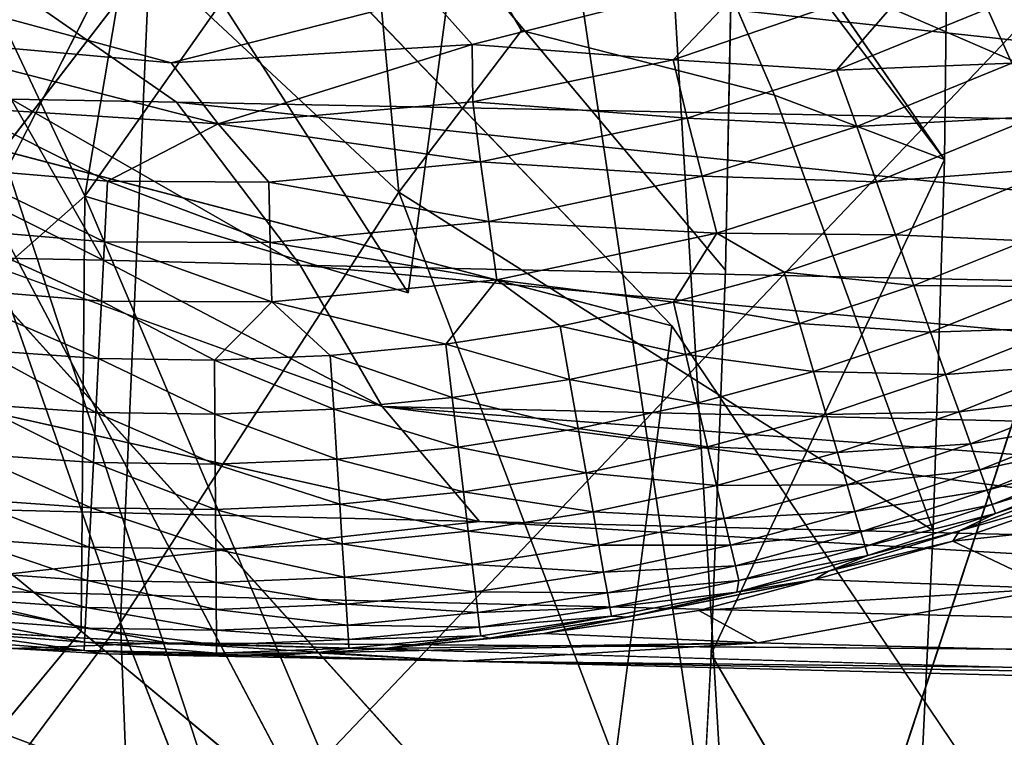
# Model space of a CAD drawing. Units: inches. Extents: x -12.3 to 14.7, y -15.2 to 15.2.
# Drawn here: x -10.8 to -10.3, y -13.6 to -13.3 of the extents above; entities that cross this region are included whole.
import ezdxf

# ---------------------------------------------------------------- set-up
doc = ezdxf.new("R2010")
doc.units = ezdxf.units.IN
doc.header["$MEASUREMENT"] = 0
for name, color, linetype in [('SEAT-ARM', 5, 'Continuous'), ('SEAT-LEG', 5, 'Continuous'), ('SEAT-SEAT', 5, 'Continuous')]:
    doc.layers.add(name, color=color, linetype=linetype)

msp = doc.modelspace()

# ---------------------------------------------------------------- linework, layer by layer
at = {"layer": 'SEAT-ARM'}
for points in [[(-10.58141, -12.89309, 25.62464), (-11.13411, -13.97618, 27.11361), (-10.25774, -15.05937, 24.90212)], [(-10.78234, -14.54756, 24.72089), (-10.95114, -14.54756, 25.08737), (-10.94992, -12.89309, 25.08461)], [(-10.406, -14.54756, 24.00443), (-10.78234, -14.54756, 24.72089), (-10.94992, -12.89309, 25.08461)], [(-10.50437, -12.89309, 24.17937), (-10.406, -14.54756, 24.00443), (-10.94992, -12.89309, 25.08461)], [(-10.25774, -12.89309, 24.90212), (-10.58141, -12.89309, 25.62464), (-10.25774, -15.05937, 24.90212)], [(-10.406, -14.54756, 24.00443), (-10.50437, -12.89309, 24.17937), (-9.97284, -13.72033, 23.3226)], [(-10.50437, -12.89309, 24.17937), (-9.97284, -12.89309, 23.32259), (-9.97284, -13.72033, 23.3226)]]:
    msp.add_3dface(points, dxfattribs=at)
at = {"layer": 'SEAT-ARM', "invisible_edges": 12}
msp.add_3dface([(-11.13411, -13.97618, 27.11361), (-10.58141, -12.89309, 25.62464), (-10.8679, -12.89309, 26.36372)], dxfattribs=at)
at = {"layer": 'SEAT-LEG'}
for points in [[(-10.84961, -13.21286, 10.54127), (-10.72374, -13.30028, 11.07512), (-9.88986, -13.31682, 23.20662)], [(-9.97285, -13.22856, 23.3226), (-10.84961, -13.21286, 10.54127), (-9.88986, -13.31682, 23.20662)], [(-10.84961, -13.21286, 10.54127), (-10.80354, -13.29892, 9.91349), (-10.72374, -13.30028, 11.07512)], [(-10.32017, -13.28149, 0.02142), (-10.33184, -13.2552, 0.01183), (-10.22736, -13.232, 0.02125)], [(-10.60137, -13.24938, 0.00012), (-10.7263, -13.28135, 0.00139), (-10.88261, -13.23896, 0.00012)], [(-10.88261, -13.23896, 0.00012), (-10.7263, -13.28135, 0.00139), (-10.86759, -13.26857, 0.0014)], [(-10.60137, -13.24938, 0.00012), (-10.4438, -13.23784, 0.00136), (-10.58092, -13.27251, 0.00138)], [(-10.58092, -13.27251, 0.00138), (-10.4438, -13.23784, 0.00136), (-10.48377, -13.2798, 0.00525)], [(-10.48377, -13.2798, 0.00525), (-10.4438, -13.23784, 0.00136), (-10.36517, -13.23907, 0.00519)], [(-10.48377, -13.2798, 0.00525), (-10.36517, -13.23907, 0.00519), (-10.40478, -13.28493, 0.01193)], [(-10.40478, -13.28493, 0.01193), (-10.36517, -13.23907, 0.00519), (-10.33184, -13.2552, 0.01183)], [(-10.60137, -13.24938, 0.00012), (-10.58092, -13.27251, 0.00138), (-10.7263, -13.28135, 0.00139)], [(-10.40478, -13.28493, 0.01193), (-10.33184, -13.2552, 0.01183), (-10.32017, -13.28149, 0.02142)], [(-10.86759, -13.26857, 0.0014), (-10.7263, -13.28135, 0.00139), (-10.70358, -13.31086, 0.00534)], [(-10.8282, -13.30297, 0.00541), (-10.86759, -13.26857, 0.0014), (-10.70358, -13.31086, 0.00534)], [(-10.7263, -13.28135, 0.00139), (-10.58092, -13.27251, 0.00138), (-10.70358, -13.31086, 0.00534)], [(-10.70358, -13.31086, 0.00534), (-10.58092, -13.27251, 0.00138), (-10.58056, -13.30019, 0.00529)], [(-10.58056, -13.30019, 0.00529), (-10.58092, -13.27251, 0.00138), (-10.48377, -13.2798, 0.00525)], [(-10.58056, -13.30019, 0.00529), (-10.48377, -13.2798, 0.00525), (-10.47695, -13.30802, 0.01198)], [(-10.47695, -13.30802, 0.01198), (-10.48377, -13.2798, 0.00525), (-10.40478, -13.28493, 0.01193)], [(-10.39505, -13.31208, 0.02159), (-10.40478, -13.28493, 0.01193), (-10.32017, -13.28149, 0.02142)], [(-10.39505, -13.31208, 0.02159), (-10.32017, -13.28149, 0.02142), (-10.30862, -13.30726, 0.03399)], [(-10.47695, -13.30802, 0.01198), (-10.40478, -13.28493, 0.01193), (-10.39505, -13.31208, 0.02159)], [(-10.80354, -13.29892, 9.91349), (-10.91953, -13.29614, 8.2372), (-10.75923, -13.3767, 9.07824)], [(-10.91953, -13.29614, 8.2372), (-10.82357, -13.37535, 8.1374), (-10.75923, -13.3767, 9.07824)], [(-10.80354, -13.29892, 9.91349), (-10.75923, -13.3767, 9.07824), (-10.66403, -13.37905, 10.45607)], [(-10.72374, -13.30028, 11.07512), (-10.80354, -13.29892, 9.91349), (-10.66403, -13.37905, 10.45607)], [(-10.72374, -13.30028, 11.07512), (-10.66403, -13.37905, 10.45607), (-9.79439, -13.39782, 23.07843)], [(-9.88986, -13.31682, 23.20662), (-10.72374, -13.30028, 11.07512), (-9.79439, -13.39782, 23.07843)], [(-10.70358, -13.31086, 0.00534), (-10.58056, -13.30019, 0.00529), (-10.57684, -13.32911, 0.01209)], [(-10.57684, -13.32911, 0.01209), (-10.58056, -13.30019, 0.00529), (-10.47695, -13.30802, 0.01198)], [(-10.8327, -13.33211, 0.01236), (-10.8282, -13.30297, 0.00541), (-10.75711, -13.33848, 0.0123)], [(-10.8282, -13.30297, 0.00541), (-10.70358, -13.31086, 0.00534), (-10.75711, -13.33848, 0.0123)], [(-10.75711, -13.33848, 0.0123), (-10.70358, -13.31086, 0.00534), (-10.67913, -13.33899, 0.01219)], [(-10.67913, -13.33899, 0.01219), (-10.70358, -13.31086, 0.00534), (-10.57684, -13.32911, 0.01209)], [(-10.57684, -13.32911, 0.01209), (-10.47695, -13.30802, 0.01198), (-10.46981, -13.33607, 0.0217)], [(-10.46981, -13.33607, 0.0217), (-10.47695, -13.30802, 0.01198), (-10.39505, -13.31208, 0.02159)], [(-10.3855, -13.33875, 0.03427), (-10.39505, -13.31208, 0.02159), (-10.30862, -13.30726, 0.03399)], [(-10.3855, -13.33875, 0.03427), (-10.30862, -13.30726, 0.03399), (-10.29743, -13.33212, 0.04953)], [(-10.46981, -13.33607, 0.0217), (-10.39505, -13.31208, 0.02159), (-10.3855, -13.33875, 0.03427)], [(-10.67913, -13.33899, 0.01219), (-10.57684, -13.32911, 0.01209), (-10.57288, -13.35791, 0.02189)], [(-10.57288, -13.35791, 0.02189), (-10.57684, -13.32911, 0.01209), (-10.46981, -13.33607, 0.0217)], [(-10.83693, -13.36121, 0.02239), (-10.8327, -13.33211, 0.01236), (-10.75858, -13.36774, 0.02228)], [(-10.8327, -13.33211, 0.01236), (-10.75711, -13.33848, 0.0123), (-10.75858, -13.36774, 0.02228)], [(-10.37627, -13.36448, 0.04994), (-10.3855, -13.33875, 0.03427), (-10.29743, -13.33212, 0.04953)], [(-10.37627, -13.36448, 0.04994), (-10.29743, -13.33212, 0.04953), (-10.31344, -13.36731, 0.06815)], [(-10.75858, -13.36774, 0.02228), (-10.75711, -13.33848, 0.0123), (-10.67843, -13.36819, 0.02209)], [(-10.75711, -13.33848, 0.0123), (-10.67913, -13.33899, 0.01219), (-10.67843, -13.36819, 0.02209)], [(-10.67843, -13.36819, 0.02209), (-10.67913, -13.33899, 0.01219), (-10.57288, -13.35791, 0.02189)], [(-10.57288, -13.35791, 0.02189), (-10.46981, -13.33607, 0.0217), (-10.46269, -13.36358, 0.03444)], [(-10.46269, -13.36358, 0.03444), (-10.46981, -13.33607, 0.0217), (-10.3855, -13.33875, 0.03427)], [(-10.46269, -13.36358, 0.03444), (-10.3855, -13.33875, 0.03427), (-10.37627, -13.36448, 0.04994)], [(-10.67843, -13.36819, 0.02209), (-10.57288, -13.35791, 0.02189), (-10.5689, -13.38617, 0.03476)], [(-10.5689, -13.38617, 0.03476), (-10.57288, -13.35791, 0.02189), (-10.46269, -13.36358, 0.03444)], [(-10.84097, -13.38977, 0.03557), (-10.83693, -13.36121, 0.02239), (-10.76001, -13.39646, 0.03538)], [(-10.83693, -13.36121, 0.02239), (-10.75858, -13.36774, 0.02228), (-10.76001, -13.39646, 0.03538)], [(-10.76001, -13.39646, 0.03538), (-10.75858, -13.36774, 0.02228), (-10.67759, -13.39683, 0.03508)], [(-10.75858, -13.36774, 0.02228), (-10.67843, -13.36819, 0.02209), (-10.67759, -13.39683, 0.03508)], [(-10.67759, -13.39683, 0.03508), (-10.67843, -13.36819, 0.02209), (-10.5689, -13.38617, 0.03476)], [(-10.5689, -13.38617, 0.03476), (-10.46269, -13.36358, 0.03444), (-10.48363, -13.397, 0.05039)], [(-10.48363, -13.397, 0.05039), (-10.46269, -13.36358, 0.03444), (-10.43011, -13.38245, 0.05016)], [(-10.43011, -13.38245, 0.05016), (-10.46269, -13.36358, 0.03444), (-10.37627, -13.36448, 0.04994)], [(-10.43011, -13.38245, 0.05016), (-10.37627, -13.36448, 0.04994), (-10.36754, -13.38886, 0.06846)], [(-10.36754, -13.38886, 0.06846), (-10.37627, -13.36448, 0.04994), (-10.31344, -13.36731, 0.06815)], [(-10.36754, -13.38886, 0.06846), (-10.31344, -13.36731, 0.06815), (-10.30409, -13.3894, 0.08922)], [(-10.75923, -13.3767, 9.07824), (-10.82357, -13.37535, 8.1374), (-10.62439, -13.44728, 9.37575)], [(-10.66403, -13.37905, 10.45607), (-10.75923, -13.3767, 9.07824), (-10.62439, -13.44728, 9.37575)], [(-9.79439, -13.39782, 23.07843), (-10.66403, -13.37905, 10.45607), (-9.68707, -13.46891, 22.94067)], [(-10.66403, -13.37905, 10.45607), (-10.62439, -13.44728, 9.37575), (-9.68707, -13.46891, 22.94067)], [(-10.48363, -13.397, 0.05039), (-10.43011, -13.38245, 0.05016), (-10.42276, -13.40732, 0.06878)], [(-10.42276, -13.40732, 0.06878), (-10.43011, -13.38245, 0.05016), (-10.36754, -13.38886, 0.06846)], [(-10.67759, -13.39683, 0.03508), (-10.5689, -13.38617, 0.03476), (-10.59365, -13.41718, 0.05086)], [(-10.59365, -13.41718, 0.05086), (-10.5689, -13.38617, 0.03476), (-10.53831, -13.40862, 0.05063)], [(-10.53831, -13.40862, 0.05063), (-10.5689, -13.38617, 0.03476), (-10.48363, -13.397, 0.05039)], [(-10.84097, -13.38977, 0.03557), (-10.76001, -13.39646, 0.03538), (-10.76139, -13.42414, 0.05158)], [(-10.81793, -13.42007, 0.05183), (-10.84097, -13.38977, 0.03557), (-10.76139, -13.42414, 0.05158)], [(-10.42276, -13.40732, 0.06878), (-10.36754, -13.38886, 0.06846), (-10.35943, -13.41146, 0.08963)], [(-10.35943, -13.41146, 0.08963), (-10.36754, -13.38886, 0.06846), (-10.30409, -13.3894, 0.08922)], [(-10.35943, -13.41146, 0.08963), (-10.30409, -13.3894, 0.08922), (-10.29561, -13.40941, 0.11263)], [(-10.76139, -13.42414, 0.05158), (-10.76001, -13.39646, 0.03538), (-10.70533, -13.42497, 0.05134)], [(-10.76001, -13.39646, 0.03538), (-10.67759, -13.39683, 0.03508), (-10.70533, -13.42497, 0.05134)], [(-10.70533, -13.42497, 0.05134), (-10.67759, -13.39683, 0.03508), (-10.64941, -13.42264, 0.0511)], [(-10.64941, -13.42264, 0.0511), (-10.67759, -13.39683, 0.03508), (-10.59365, -13.41718, 0.05086)], [(-10.53831, -13.40862, 0.05063), (-10.48363, -13.397, 0.05039), (-10.47768, -13.42229, 0.0691)], [(-10.47768, -13.42229, 0.0691), (-10.48363, -13.397, 0.05039), (-10.42276, -13.40732, 0.06878)], [(-10.59365, -13.41718, 0.05086), (-10.53831, -13.40862, 0.05063), (-10.53378, -13.43425, 0.06942)], [(-10.53378, -13.43425, 0.06942), (-10.53831, -13.40862, 0.05063), (-10.47768, -13.42229, 0.0691)], [(-10.47768, -13.42229, 0.0691), (-10.42276, -13.40732, 0.06878), (-10.41595, -13.43037, 0.09005)], [(-10.41595, -13.43037, 0.09005), (-10.42276, -13.40732, 0.06878), (-10.35943, -13.41146, 0.08963)], [(-10.3521, -13.43193, 0.11314), (-10.35943, -13.41146, 0.08963), (-10.29561, -13.40941, 0.11263)], [(-10.3521, -13.43193, 0.11314), (-10.29561, -13.40941, 0.11263), (-10.28813, -13.42705, 0.13799)], [(-10.41595, -13.43037, 0.09005), (-10.35943, -13.41146, 0.08963), (-10.3521, -13.43193, 0.11314)], [(-10.82072, -13.44615, 0.07108), (-10.81793, -13.42007, 0.05183), (-10.76269, -13.45029, 0.07074)], [(-10.81793, -13.42007, 0.05183), (-10.76139, -13.42414, 0.05158), (-10.76269, -13.45029, 0.07074)], [(-10.64941, -13.42264, 0.0511), (-10.59365, -13.41718, 0.05086), (-10.59055, -13.44305, 0.06975)], [(-10.59055, -13.44305, 0.06975), (-10.59365, -13.41718, 0.05086), (-10.53378, -13.43425, 0.06942)], [(-10.76269, -13.45029, 0.07074), (-10.76139, -13.42414, 0.05158), (-10.70515, -13.45112, 0.07041)], [(-10.76139, -13.42414, 0.05158), (-10.70533, -13.42497, 0.05134), (-10.70515, -13.45112, 0.07041)], [(-10.70533, -13.42497, 0.05134), (-10.64941, -13.42264, 0.0511), (-10.64776, -13.44869, 0.07007)], [(-10.70515, -13.45112, 0.07041), (-10.70533, -13.42497, 0.05134), (-10.64776, -13.44869, 0.07007)], [(-10.64776, -13.44869, 0.07007), (-10.64941, -13.42264, 0.0511), (-10.59055, -13.44305, 0.06975)], [(-10.53378, -13.43425, 0.06942), (-10.47768, -13.42229, 0.0691), (-10.47216, -13.44571, 0.09046)], [(-10.47216, -13.44571, 0.09046), (-10.47768, -13.42229, 0.0691), (-10.41595, -13.43037, 0.09005)], [(-10.34563, -13.44996, 0.13861), (-10.3521, -13.43193, 0.11314), (-10.28813, -13.42705, 0.13799)], [(-10.34563, -13.44996, 0.13861), (-10.28813, -13.42705, 0.13799), (-10.28174, -13.44212, 0.16488)], [(-10.59055, -13.44305, 0.06975), (-10.53378, -13.43425, 0.06942), (-10.52959, -13.45797, 0.09089)], [(-10.52959, -13.45797, 0.09089), (-10.53378, -13.43425, 0.06942), (-10.47216, -13.44571, 0.09046)], [(-10.47216, -13.44571, 0.09046), (-10.41595, -13.43037, 0.09005), (-10.40978, -13.45123, 0.11366)], [(-10.40978, -13.45123, 0.11366), (-10.41595, -13.43037, 0.09005), (-10.3521, -13.43193, 0.11314)], [(-10.40978, -13.45123, 0.11366), (-10.3521, -13.43193, 0.11314), (-10.34563, -13.44996, 0.13861)], [(-10.84905, -13.44207, 6.11854), (-11.00621, -13.4926, 2.04672), (-10.57729, -13.50288, 8.23994)], [(-10.64776, -13.44869, 0.07007), (-10.59055, -13.44305, 0.06975), (-10.58768, -13.467, 0.09132)], [(-10.58768, -13.467, 0.09132), (-10.59055, -13.44305, 0.06975), (-10.52959, -13.45797, 0.09089)], [(-10.34011, -13.46535, 0.16561), (-10.34563, -13.44996, 0.13861), (-10.28174, -13.44212, 0.16488)], [(-10.34011, -13.46535, 0.16561), (-10.28174, -13.44212, 0.16488), (-10.27649, -13.45449, 0.19286)], [(-10.82329, -13.47025, 0.09307), (-10.82072, -13.44615, 0.07108), (-10.7639, -13.47446, 0.09263)], [(-10.82072, -13.44615, 0.07108), (-10.76269, -13.45029, 0.07074), (-10.7639, -13.47446, 0.09263)], [(-10.70515, -13.45112, 0.07041), (-10.64776, -13.44869, 0.07007), (-10.64623, -13.47279, 0.09175)], [(-10.64623, -13.47279, 0.09175), (-10.64776, -13.44869, 0.07007), (-10.58768, -13.467, 0.09132)], [(-10.62439, -13.44728, 9.37575), (-10.10149, -13.51448, 15.10855), (-9.56894, -13.52745, 22.79639)], [(-9.68707, -13.46891, 22.94067), (-10.62439, -13.44728, 9.37575), (-9.56894, -13.52745, 22.79639)], [(-10.62439, -13.44728, 9.37575), (-10.57729, -13.50288, 8.23994), (-10.10149, -13.51448, 15.10855)], [(-10.52959, -13.45797, 0.09089), (-10.47216, -13.44571, 0.09046), (-10.46718, -13.4669, 0.11419)], [(-10.46718, -13.4669, 0.11419), (-10.47216, -13.44571, 0.09046), (-10.40978, -13.45123, 0.11366)], [(-10.7639, -13.47446, 0.09263), (-10.76269, -13.45029, 0.07074), (-10.70498, -13.47529, 0.09219)], [(-10.76269, -13.45029, 0.07074), (-10.70515, -13.45112, 0.07041), (-10.70498, -13.47529, 0.09219)], [(-10.70498, -13.47529, 0.09219), (-10.70515, -13.45112, 0.07041), (-10.64623, -13.47279, 0.09175)], [(-10.46718, -13.4669, 0.11419), (-10.40978, -13.45123, 0.11366), (-10.40435, -13.4696, 0.13924)], [(-10.40435, -13.4696, 0.13924), (-10.40978, -13.45123, 0.11366), (-10.34563, -13.44996, 0.13861)], [(-10.40435, -13.4696, 0.13924), (-10.34563, -13.44996, 0.13861), (-10.34011, -13.46535, 0.16561)], [(-10.58768, -13.467, 0.09132), (-10.52959, -13.45797, 0.09089), (-10.5258, -13.47942, 0.11473)], [(-10.5258, -13.47942, 0.11473), (-10.52959, -13.45797, 0.09089), (-10.46718, -13.4669, 0.11419)], [(-10.33559, -13.47795, 0.19369), (-10.34011, -13.46535, 0.16561), (-10.27649, -13.45449, 0.19286)], [(-10.33559, -13.47795, 0.19369), (-10.27649, -13.45449, 0.19286), (-10.27241, -13.46411, 0.22145)], [(-10.64623, -13.47279, 0.09175), (-10.58768, -13.467, 0.09132), (-10.5851, -13.48863, 0.11526)], [(-10.5851, -13.48863, 0.11526), (-10.58768, -13.467, 0.09132), (-10.5258, -13.47942, 0.11473)], [(-10.5258, -13.47942, 0.11473), (-10.46718, -13.4669, 0.11419), (-10.46279, -13.48553, 0.13988)], [(-10.46279, -13.48553, 0.13988), (-10.46718, -13.4669, 0.11419), (-10.40435, -13.4696, 0.13924)], [(-10.39973, -13.48525, 0.16636), (-10.40435, -13.4696, 0.13924), (-10.34011, -13.46535, 0.16561)], [(-10.39973, -13.48525, 0.16636), (-10.34011, -13.46535, 0.16561), (-10.33559, -13.47795, 0.19369)], [(-10.33208, -13.48773, 0.22239), (-10.33559, -13.47795, 0.19369), (-10.27241, -13.46411, 0.22145)], [(-10.33208, -13.48773, 0.22239), (-10.27241, -13.46411, 0.22145), (-10.26947, -13.47102, 0.25023)], [(-10.8256, -13.49195, 0.11747), (-10.82329, -13.47025, 0.09307), (-10.76498, -13.49625, 0.11692)], [(-10.82329, -13.47025, 0.09307), (-10.7639, -13.47446, 0.09263), (-10.76498, -13.49625, 0.11692)], [(-10.70498, -13.47529, 0.09219), (-10.64623, -13.47279, 0.09175), (-10.64485, -13.49454, 0.11581)], [(-10.64485, -13.49454, 0.11581), (-10.64623, -13.47279, 0.09175), (-10.5851, -13.48863, 0.11526)], [(-10.46279, -13.48553, 0.13988), (-10.40435, -13.4696, 0.13924), (-10.39973, -13.48525, 0.16636)], [(-10.32957, -13.49472, 0.25125), (-10.33208, -13.48773, 0.22239), (-10.26947, -13.47102, 0.25023)], [(-10.32957, -13.49472, 0.25125), (-10.26947, -13.47102, 0.25023), (-10.26764, -13.47534, 0.27877)], [(-10.76498, -13.49625, 0.11692), (-10.7639, -13.47446, 0.09263), (-10.70483, -13.4971, 0.11636)], [(-10.7639, -13.47446, 0.09263), (-10.70498, -13.47529, 0.09219), (-10.70483, -13.4971, 0.11636)], [(-10.70483, -13.4971, 0.11636), (-10.70498, -13.47529, 0.09219), (-10.64485, -13.49454, 0.11581)], [(-10.328, -13.49905, 0.27987), (-10.32957, -13.49472, 0.25125), (-10.26764, -13.47534, 0.27877)], [(-10.28269, -13.48385, 0.30614), (-10.328, -13.49905, 0.27987), (-10.26764, -13.47534, 0.27877)], [(-10.5851, -13.48863, 0.11526), (-10.5258, -13.47942, 0.11473), (-10.52247, -13.49826, 0.14054)], [(-10.52247, -13.49826, 0.14054), (-10.5258, -13.47942, 0.11473), (-10.46279, -13.48553, 0.13988)], [(-10.39594, -13.49804, 0.19455), (-10.39973, -13.48525, 0.16636), (-10.33559, -13.47795, 0.19369)], [(-10.39594, -13.49804, 0.19455), (-10.33559, -13.47795, 0.19369), (-10.33208, -13.48773, 0.22239)], [(-10.52247, -13.49826, 0.14054), (-10.46279, -13.48553, 0.13988), (-10.45905, -13.50138, 0.16711)], [(-10.45905, -13.50138, 0.16711), (-10.46279, -13.48553, 0.13988), (-10.39973, -13.48525, 0.16636)], [(-10.45905, -13.50138, 0.16711), (-10.39973, -13.48525, 0.16636), (-10.39594, -13.49804, 0.19455)], [(-10.3454, -13.50735, 0.30841), (-10.328, -13.49905, 0.27987), (-10.28269, -13.48385, 0.30614)], [(-10.3454, -13.50735, 0.30841), (-10.28269, -13.48385, 0.30614), (-10.28398, -13.48987, 0.51355)], [(-10.64485, -13.49454, 0.11581), (-10.5851, -13.48863, 0.11526), (-10.58282, -13.50762, 0.14119)], [(-10.58282, -13.50762, 0.14119), (-10.5851, -13.48863, 0.11526), (-10.52247, -13.49826, 0.14054)], [(-10.39301, -13.50794, 0.22335), (-10.39594, -13.49804, 0.19455), (-10.33208, -13.48773, 0.22239)], [(-10.39301, -13.50794, 0.22335), (-10.33208, -13.48773, 0.22239), (-10.32957, -13.49472, 0.25125)], [(-10.28398, -13.48987, 0.51355), (-10.1651, -13.4928, 2.21387), (-10.34866, -13.51234, 0.49079)], [(-10.3454, -13.50735, 0.30841), (-10.28398, -13.48987, 0.51355), (-10.34866, -13.51234, 0.49079)], [(-10.57729, -13.50288, 8.23994), (-11.00621, -13.4926, 2.04672), (-10.86793, -13.53521, 2.12502)], [(-10.82762, -13.51093, 0.14387), (-10.8256, -13.49195, 0.11747), (-10.76593, -13.51532, 0.14319)], [(-10.8256, -13.49195, 0.11747), (-10.76498, -13.49625, 0.11692), (-10.76593, -13.51532, 0.14319)], [(-10.76593, -13.51532, 0.14319), (-10.76498, -13.49625, 0.11692), (-10.70469, -13.5162, 0.14252)], [(-10.76498, -13.49625, 0.11692), (-10.70483, -13.4971, 0.11636), (-10.70469, -13.5162, 0.14252)], [(-10.70483, -13.4971, 0.11636), (-10.64485, -13.49454, 0.11581), (-10.64364, -13.51362, 0.14185)], [(-10.64364, -13.51362, 0.14185), (-10.64485, -13.49454, 0.11581), (-10.58282, -13.50762, 0.14119)], [(-10.39092, -13.51499, 0.2523), (-10.39301, -13.50794, 0.22335), (-10.32957, -13.49472, 0.25125)], [(-10.39092, -13.51499, 0.2523), (-10.32957, -13.49472, 0.25125), (-10.328, -13.49905, 0.27987)], [(-10.34866, -13.51234, 0.49079), (-10.1651, -13.4928, 2.21387), (-10.30049, -13.5353, 2.17896)], [(-10.70469, -13.5162, 0.14252), (-10.70483, -13.4971, 0.11636), (-10.64364, -13.51362, 0.14185)], [(-10.58282, -13.50762, 0.14119), (-10.52247, -13.49826, 0.14054), (-10.51964, -13.51427, 0.16788)], [(-10.51964, -13.51427, 0.16788), (-10.52247, -13.49826, 0.14054), (-10.45905, -13.50138, 0.16711)], [(-10.51964, -13.51427, 0.16788), (-10.45905, -13.50138, 0.16711), (-10.456, -13.51433, 0.19541)], [(-10.456, -13.51433, 0.19541), (-10.45905, -13.50138, 0.16711), (-10.39594, -13.49804, 0.19455)], [(-10.456, -13.51433, 0.19541), (-10.39594, -13.49804, 0.19455), (-10.39301, -13.50794, 0.22335)], [(-10.38963, -13.51932, 0.28101), (-10.39092, -13.51499, 0.2523), (-10.328, -13.49905, 0.27987)], [(-10.38963, -13.51932, 0.28101), (-10.328, -13.49905, 0.27987), (-10.3454, -13.50735, 0.30841)], [(-10.57729, -13.50288, 8.23994), (-10.86793, -13.53521, 2.12502), (-9.44191, -13.57114, 22.64939)], [(-10.10149, -13.51448, 15.10855), (-10.57729, -13.50288, 8.23994), (-9.44191, -13.57114, 22.64939)], [(-10.82933, -13.52694, 0.1718), (-10.82762, -13.51093, 0.14387), (-10.76673, -13.53144, 0.17101)], [(-10.82762, -13.51093, 0.14387), (-10.76593, -13.51532, 0.14319), (-10.76673, -13.53144, 0.17101)], [(-10.64364, -13.51362, 0.14185), (-10.58282, -13.50762, 0.14119), (-10.58089, -13.52374, 0.16865)], [(-10.58089, -13.52374, 0.16865), (-10.58282, -13.50762, 0.14119), (-10.51964, -13.51427, 0.16788)], [(-10.45364, -13.52431, 0.22432), (-10.456, -13.51433, 0.19541), (-10.39301, -13.50794, 0.22335)], [(-10.45364, -13.52431, 0.22432), (-10.39301, -13.50794, 0.22335), (-10.39092, -13.51499, 0.2523)], [(-10.38963, -13.51932, 0.28101), (-10.3454, -13.50735, 0.30841), (-10.40869, -13.52685, 0.30991)], [(-10.40869, -13.52685, 0.30991), (-10.3454, -13.50735, 0.30841), (-10.34866, -13.51234, 0.49079)], [(-10.76673, -13.53144, 0.17101), (-10.76593, -13.51532, 0.14319), (-10.70458, -13.53237, 0.17022)], [(-10.76593, -13.51532, 0.14319), (-10.70469, -13.5162, 0.14252), (-10.70458, -13.53237, 0.17022)], [(-10.70469, -13.5162, 0.14252), (-10.64364, -13.51362, 0.14185), (-10.64261, -13.52979, 0.16943)], [(-10.64261, -13.52979, 0.16943), (-10.64364, -13.51362, 0.14185), (-10.58089, -13.52374, 0.16865)], [(-10.58089, -13.52374, 0.16865), (-10.51964, -13.51427, 0.16788), (-10.51733, -13.52732, 0.19629)], [(-10.51733, -13.52732, 0.19629), (-10.51964, -13.51427, 0.16788), (-10.456, -13.51433, 0.19541)], [(-10.51733, -13.52732, 0.19629), (-10.456, -13.51433, 0.19541), (-10.45364, -13.52431, 0.22432)], [(-10.45197, -13.5314, 0.25336), (-10.45364, -13.52431, 0.22432), (-10.39092, -13.51499, 0.2523)], [(-10.45197, -13.5314, 0.25336), (-10.39092, -13.51499, 0.2523), (-10.38963, -13.51932, 0.28101)], [(-10.40869, -13.52685, 0.30991), (-10.34866, -13.51234, 0.49079), (-10.41535, -13.531, 0.45011)], [(-10.41535, -13.531, 0.45011), (-10.34866, -13.51234, 0.49079), (-10.30049, -13.5353, 2.17896)], [(-10.70458, -13.53237, 0.17022), (-10.70469, -13.5162, 0.14252), (-10.64261, -13.52979, 0.16943)], [(-10.45291, -13.53707, 0.29005), (-10.45197, -13.5314, 0.25336), (-10.38963, -13.51932, 0.28101)], [(-10.40869, -13.52685, 0.30991), (-10.45291, -13.53707, 0.29005), (-10.38963, -13.51932, 0.28101)], [(-10.64261, -13.52979, 0.16943), (-10.58089, -13.52374, 0.16865), (-10.57931, -13.53685, 0.19717)], [(-10.57931, -13.53685, 0.19717), (-10.58089, -13.52374, 0.16865), (-10.51733, -13.52732, 0.19629)], [(-10.51555, -13.53736, 0.2253), (-10.51733, -13.52732, 0.19629), (-10.45364, -13.52431, 0.22432)], [(-10.51555, -13.53736, 0.2253), (-10.45364, -13.52431, 0.22432), (-10.45197, -13.5314, 0.25336)], [(-10.83071, -13.53987, 0.20078), (-10.82933, -13.52694, 0.1718), (-10.76737, -13.54448, 0.19988)], [(-10.82933, -13.52694, 0.1718), (-10.76673, -13.53144, 0.17101), (-10.76737, -13.54448, 0.19988)], [(-10.70458, -13.53237, 0.17022), (-10.64261, -13.52979, 0.16943), (-10.64177, -13.54292, 0.19806)], [(-10.64177, -13.54292, 0.19806), (-10.64261, -13.52979, 0.16943), (-10.57931, -13.53685, 0.19717)], [(-10.57931, -13.53685, 0.19717), (-10.51733, -13.52732, 0.19629), (-10.51555, -13.53736, 0.2253)], [(-10.45291, -13.53707, 0.29005), (-10.40869, -13.52685, 0.30991), (-10.41535, -13.531, 0.45011)], [(-10.76737, -13.54448, 0.19988), (-10.76673, -13.53144, 0.17101), (-10.70448, -13.54547, 0.19897)], [(-10.76673, -13.53144, 0.17101), (-10.70458, -13.53237, 0.17022), (-10.70448, -13.54547, 0.19897)], [(-10.70448, -13.54547, 0.19897), (-10.70458, -13.53237, 0.17022), (-10.64177, -13.54292, 0.19806)], [(-10.50579, -13.54906, 0.30931), (-10.41535, -13.531, 0.45011), (-10.54626, -13.55698, 0.45203)], [(-10.54626, -13.55698, 0.45203), (-10.41535, -13.531, 0.45011), (-10.47129, -13.54597, 0.58601)], [(-10.51429, -13.54444, 0.25444), (-10.51555, -13.53736, 0.2253), (-10.45197, -13.5314, 0.25336)], [(-10.51429, -13.54444, 0.25444), (-10.45197, -13.5314, 0.25336), (-10.45291, -13.53707, 0.29005)], [(-10.50579, -13.54906, 0.30931), (-10.45291, -13.53707, 0.29005), (-10.41535, -13.531, 0.45011)], [(-10.41535, -13.531, 0.45011), (-10.30049, -13.5353, 2.17896), (-10.47129, -13.54597, 0.58601)], [(-10.87392, -13.55338, 0.59382), (-10.72814, -13.5615, 2.13247), (-10.86793, -13.53521, 2.12502)], [(-9.44191, -13.57114, 22.64939), (-10.86793, -13.53521, 2.12502), (-10.72814, -13.5615, 2.13247)], [(-10.64177, -13.54292, 0.19806), (-10.57931, -13.53685, 0.19717), (-10.5781, -13.54691, 0.22628)], [(-10.5781, -13.54691, 0.22628), (-10.57931, -13.53685, 0.19717), (-10.51555, -13.53736, 0.2253)], [(-10.5781, -13.54691, 0.22628), (-10.51555, -13.53736, 0.2253), (-10.51429, -13.54444, 0.25444)], [(-10.51353, -13.5487, 0.2833), (-10.51429, -13.54444, 0.25444), (-10.45291, -13.53707, 0.29005)], [(-10.50579, -13.54906, 0.30931), (-10.51353, -13.5487, 0.2833), (-10.45291, -13.53707, 0.29005)], [(-10.47129, -13.54597, 0.58601), (-10.30049, -13.5353, 2.17896), (-10.44289, -13.56152, 2.13439)], [(-9.71643, -13.58003, 12.49096), (-10.44289, -13.56152, 2.13439), (-10.30049, -13.5353, 2.17896)], [(-10.83174, -13.54967, 0.23031), (-10.83071, -13.53987, 0.20078), (-10.76786, -13.55439, 0.2293)], [(-10.83071, -13.53987, 0.20078), (-10.76737, -13.54448, 0.19988), (-10.76786, -13.55439, 0.2293)], [(-10.70448, -13.54547, 0.19897), (-10.64177, -13.54292, 0.19806), (-10.64113, -13.55296, 0.22728)], [(-10.64113, -13.55296, 0.22728), (-10.64177, -13.54292, 0.19806), (-10.5781, -13.54691, 0.22628)], [(-10.76786, -13.55439, 0.2293), (-10.76737, -13.54448, 0.19988), (-10.70441, -13.55547, 0.22829)], [(-10.76737, -13.54448, 0.19988), (-10.70448, -13.54547, 0.19897), (-10.70441, -13.55547, 0.22829)], [(-10.70441, -13.55547, 0.22829), (-10.70448, -13.54547, 0.19897), (-10.64113, -13.55296, 0.22728)], [(-10.64113, -13.55296, 0.22728), (-10.5781, -13.54691, 0.22628), (-10.57725, -13.55397, 0.25552)], [(-10.57725, -13.55397, 0.25552), (-10.5781, -13.54691, 0.22628), (-10.51429, -13.54444, 0.25444)], [(-10.57725, -13.55397, 0.25552), (-10.51429, -13.54444, 0.25444), (-10.51353, -13.5487, 0.2833)], [(-10.57674, -13.55817, 0.28445), (-10.57725, -13.55397, 0.25552), (-10.51353, -13.5487, 0.2833)], [(-10.57674, -13.55817, 0.28445), (-10.51353, -13.5487, 0.2833), (-10.57243, -13.55928, 0.31028)], [(-10.57243, -13.55928, 0.31028), (-10.51353, -13.5487, 0.2833), (-10.50579, -13.54906, 0.30931)], [(-10.44289, -13.56152, 2.13439), (-10.54626, -13.55698, 0.45203), (-10.47129, -13.54597, 0.58601)], [(-10.83246, -13.55641, 0.25992), (-10.83174, -13.54967, 0.23031), (-10.76819, -13.56125, 0.25882)], [(-10.83174, -13.54967, 0.23031), (-10.76786, -13.55439, 0.2293), (-10.76819, -13.56125, 0.25882)], [(-10.70441, -13.55547, 0.22829), (-10.64113, -13.55296, 0.22728), (-10.64068, -13.55998, 0.2566)], [(-10.64068, -13.55998, 0.2566), (-10.64113, -13.55296, 0.22728), (-10.57725, -13.55397, 0.25552)], [(-10.50579, -13.54906, 0.30931), (-10.54626, -13.55698, 0.45203), (-10.57243, -13.55928, 0.31028)], [(-10.83285, -13.56024, 0.28918), (-10.83246, -13.55641, 0.25992), (-10.76838, -13.56519, 0.288)], [(-10.83246, -13.55641, 0.25992), (-10.76819, -13.56125, 0.25882), (-10.76838, -13.56519, 0.288)], [(-10.76819, -13.56125, 0.25882), (-10.76786, -13.55439, 0.2293), (-10.70435, -13.56242, 0.25771)], [(-10.76786, -13.55439, 0.2293), (-10.70441, -13.55547, 0.22829), (-10.70435, -13.56242, 0.25771)], [(-10.70435, -13.56242, 0.25771), (-10.70441, -13.55547, 0.22829), (-10.64068, -13.55998, 0.2566)], [(-10.64068, -13.55998, 0.2566), (-10.57725, -13.55397, 0.25552), (-10.57674, -13.55817, 0.28445)], [(-10.64041, -13.56411, 0.28562), (-10.64068, -13.55998, 0.2566), (-10.57674, -13.55817, 0.28445)], [(-10.64041, -13.56411, 0.28562), (-10.57674, -13.55817, 0.28445), (-10.6233, -13.56432, 0.31316)], [(-10.54626, -13.55698, 0.45203), (-10.44289, -13.56152, 2.13439), (-10.6233, -13.56432, 0.31316)], [(-10.57243, -13.55928, 0.31028), (-10.54626, -13.55698, 0.45203), (-10.6233, -13.56432, 0.31316)], [(-10.57243, -13.55928, 0.31028), (-10.6233, -13.56432, 0.31316), (-10.57674, -13.55817, 0.28445)], [(-10.83285, -13.56024, 0.28918), (-10.76838, -13.56519, 0.288), (-10.80281, -13.56423, 0.31578)], [(-10.72814, -13.5615, 2.13247), (-10.80281, -13.56423, 0.31578), (-10.58519, -13.57046, 2.13805)], [(-10.76838, -13.56519, 0.288), (-10.76819, -13.56125, 0.25882), (-10.70432, -13.56646, 0.28681)], [(-10.76819, -13.56125, 0.25882), (-10.70435, -13.56242, 0.25771), (-10.70432, -13.56646, 0.28681)], [(-10.72814, -13.5615, 2.13247), (-10.58519, -13.57046, 2.13805), (-9.17105, -13.60699, 22.36204)], [(-10.70435, -13.56242, 0.25771), (-10.64068, -13.55998, 0.2566), (-10.64041, -13.56411, 0.28562)], [(-10.70432, -13.56646, 0.28681), (-10.70435, -13.56242, 0.25771), (-10.64041, -13.56411, 0.28562)], [(-10.65624, -13.5664, 0.31285), (-10.44289, -13.56152, 2.13439), (-10.58519, -13.57046, 2.13805)], [(-10.65624, -13.5664, 0.31285), (-10.6233, -13.56432, 0.31316), (-10.44289, -13.56152, 2.13439)], [(-10.58519, -13.57046, 2.13805), (-10.44289, -13.56152, 2.13439), (-9.71643, -13.58003, 12.49096)], [(-10.80281, -13.56423, 0.31578), (-10.75834, -13.56686, 0.3161), (-10.58519, -13.57046, 2.13805)], [(-10.75834, -13.56686, 0.3161), (-10.80281, -13.56423, 0.31578), (-10.76838, -13.56519, 0.288)], [(-10.70845, -13.56792, 0.3132), (-10.76838, -13.56519, 0.288), (-10.70432, -13.56646, 0.28681)], [(-10.76838, -13.56519, 0.288), (-10.70845, -13.56792, 0.3132), (-10.75834, -13.56686, 0.3161)], [(-10.75834, -13.56686, 0.3161), (-10.67717, -13.56757, 0.50025), (-10.58519, -13.57046, 2.13805)], [(-10.70432, -13.56646, 0.28681), (-10.65624, -13.5664, 0.31285), (-10.70845, -13.56792, 0.3132)], [(-10.65624, -13.5664, 0.31285), (-10.70432, -13.56646, 0.28681), (-10.64041, -13.56411, 0.28562)], [(-10.67717, -13.56757, 0.50025), (-10.65624, -13.5664, 0.31285), (-10.58519, -13.57046, 2.13805)], [(-10.6233, -13.56432, 0.31316), (-10.65624, -13.5664, 0.31285), (-10.64041, -13.56411, 0.28562)], [(-10.58519, -13.57046, 2.13805), (-9.71643, -13.58003, 12.49096), (-9.03333, -13.59752, 22.22854)], [(-9.17105, -13.60699, 22.36204), (-10.58519, -13.57046, 2.13805), (-9.03333, -13.59752, 22.22854)]]:
    msp.add_3dface(points, dxfattribs=at)
for points, invisible_edges in [([(-10.82357, -13.37535, 8.1374), (-10.84905, -13.44207, 6.11854), (-10.62439, -13.44728, 9.37575)], 2), ([(-10.62439, -13.44728, 9.37575), (-10.84905, -13.44207, 6.11854), (-10.57729, -13.50288, 8.23994)], 1), ([(-10.72814, -13.5615, 2.13247), (-10.87392, -13.55338, 0.59382), (-10.81648, -13.56205, 0.45625)], 12), ([(-10.72814, -13.5615, 2.13247), (-10.81648, -13.56205, 0.45625), (-10.80281, -13.56423, 0.31578)], 1), ([(-9.3083, -13.59801, 22.50337), (-10.72814, -13.5615, 2.13247), (-9.17105, -13.60699, 22.36204)], 1), ([(-9.44191, -13.57114, 22.64939), (-10.72814, -13.5615, 2.13247), (-9.3083, -13.59801, 22.50337)], 2), ([(-10.70845, -13.56792, 0.3132), (-10.67717, -13.56757, 0.50025), (-10.75834, -13.56686, 0.3161)], 1), ([(-10.70845, -13.56792, 0.3132), (-10.65624, -13.5664, 0.31285), (-10.67717, -13.56757, 0.50025)], 12)]:
    msp.add_3dface(points, dxfattribs=dict(at, invisible_edges=invisible_edges))
at = {"layer": 'SEAT-SEAT'}
for points, invisible_edges in [([(-10.22744, -12.99348, 25.60324), (-10.81319, -13.06648, 27.04692), (-10.14606, -13.35549, 25.35926)], 1), ([(-10.81319, -13.06648, 27.04692), (-10.48443, -13.40838, 26.18776), (-10.14606, -13.35549, 25.35926)], 2), ([(-10.55701, -13.26575, 24.26587), (-10.51248, -13.11733, 24.17557), (-10.63641, -13.13094, 24.41085)], 1), ([(-10.55701, -13.26575, 24.26587), (-10.43477, -13.29697, 24.03559), (-10.51248, -13.11733, 24.17557)], 12), ([(-10.82337, -13.3439, 24.79265), (-10.73678, -13.23146, 24.61402), (-10.81033, -13.15598, 24.75775)], 2), ([(-10.22528, -13.16778, 25.26331), (-10.66609, -13.6314, 26.28432), (-10.89833, -13.1918, 26.92916)], 12), ([(-10.38012, -13.63869, 25.57509), (-10.66609, -13.6314, 26.28432), (-10.22528, -13.16778, 25.26331)], 1), ([(-10.45442, -13.18084, 23.82165), (-10.35263, -13.32801, 23.88163), (-10.45853, -13.38148, 23.82853)], 2), ([(-11.2044, -13.21973, 28.00927), (-10.83714, -13.36442, 27.07618), (-10.48443, -13.40838, 26.18776)], 2), ([(-10.61179, -13.39238, 24.11918), (-10.70192, -13.252, 24.28747), (-10.5893, -13.22547, 24.07321)], 2), ([(-10.61179, -13.39238, 24.11918), (-10.5893, -13.22547, 24.07321), (-10.45853, -13.38148, 23.82853)], 12), ([(-10.61631, -13.34373, 24.3821), (-10.43477, -13.29697, 24.03559), (-10.55701, -13.26575, 24.26587)], 1), ([(-10.35816, -13.5073, 23.89085), (-10.43477, -13.29697, 24.03559), (-10.61631, -13.34373, 24.3821)], 2), ([(-10.35263, -13.32801, 23.88163), (-10.35816, -13.5073, 23.89085), (-10.46538, -13.567, 23.84028)], 2), ([(-10.46538, -13.567, 23.84028), (-10.45853, -13.38148, 23.82853), (-10.35263, -13.32801, 23.88163)], 2), ([(-10.6344, -13.61373, 24.42092), (-10.61631, -13.34373, 24.3821), (-10.75071, -13.55171, 24.65)], 13), ([(-10.6344, -13.61373, 24.42092), (-10.50788, -13.62907, 24.17625), (-10.61631, -13.34373, 24.3821)], 13), ([(-10.50788, -13.62907, 24.17625), (-10.35816, -13.5073, 23.89085), (-10.61631, -13.34373, 24.3821)], 1), ([(-10.76801, -13.3458, 24.41884), (-10.61179, -13.39238, 24.11918), (-10.62921, -13.67266, 24.15338)], 2), ([(-10.14606, -13.35549, 25.35926), (-10.48443, -13.40838, 26.18776), (-10.26981, -13.72703, 25.60291)], 1), ([(-10.83714, -13.36442, 27.07618), (-10.52407, -13.71161, 26.23441), (-10.48443, -13.40838, 26.18776)], 12), ([(-10.61179, -13.39238, 24.11918), (-10.45853, -13.38148, 23.82853), (-10.46538, -13.567, 23.84028)], 13), ([(-10.62921, -13.67266, 24.15338), (-10.61179, -13.39238, 24.11918), (-10.46538, -13.567, 23.84028)], 15), ([(-10.36894, -13.73188, 23.90902), (-10.35816, -13.5073, 23.89085), (-10.50788, -13.62907, 24.17625)], 14), ([(-10.46538, -13.567, 23.84028), (-10.35816, -13.5073, 23.89085), (-10.36894, -13.73188, 23.90902)], 1), ([(-10.62461, -13.87523, 24.39959), (-10.6344, -13.61373, 24.42092), (-10.75071, -13.55171, 24.65)], 3), ([(-10.89144, -13.70276, 24.6674), (-10.76985, -13.55592, 24.42592), (-10.77035, -13.80258, 24.42622)], 2), ([(-10.77035, -13.80258, 24.42622), (-10.76985, -13.55592, 24.42592), (-10.62921, -13.67266, 24.15338)], 13), ([(-10.62921, -13.67266, 24.15338), (-10.46538, -13.567, 23.84028), (-10.47658, -13.78013, 23.85933)], 13)]:
    msp.add_3dface(points, dxfattribs=dict(at, invisible_edges=invisible_edges))
for points in [[(-10.81319, -13.06648, 27.04692), (-11.2044, -13.21973, 28.00927), (-10.48443, -13.40838, 26.18776)], [(-10.35263, -13.32801, 23.88163), (-10.35009, -13.10703, 23.87724), (-10.51248, -13.11733, 24.17557)], [(-10.45442, -13.18084, 23.82165), (-10.35009, -13.10703, 23.87724), (-10.35263, -13.32801, 23.88163)], [(-10.84102, -13.19114, 24.55593), (-10.73001, -13.12084, 24.3336), (-10.76801, -13.3458, 24.41884)], [(-10.76801, -13.3458, 24.41884), (-10.73001, -13.12084, 24.3336), (-10.70192, -13.252, 24.28747)], [(-10.43477, -13.29697, 24.03559), (-10.35263, -13.32801, 23.88163), (-10.51248, -13.11733, 24.17557)], [(-10.61631, -13.34373, 24.3821), (-10.63641, -13.13094, 24.41085), (-10.73678, -13.23146, 24.61402)], [(-10.61631, -13.34373, 24.3821), (-10.55701, -13.26575, 24.26587), (-10.63641, -13.13094, 24.41085)], [(-10.18494, -13.63116, 25.10236), (-10.38012, -13.63869, 25.57509), (-10.22528, -13.16778, 25.26331)], [(-10.5893, -13.22547, 24.07321), (-10.45442, -13.18084, 23.82165), (-10.45853, -13.38148, 23.82853)], [(-10.66609, -13.6314, 26.28432), (-10.95346, -13.66187, 27.01028), (-10.89833, -13.1918, 26.92916)], [(-10.89213, -13.45539, 24.66739), (-10.84102, -13.19114, 24.55593), (-10.76801, -13.3458, 24.41884)], [(-10.75071, -13.55171, 24.65), (-10.73678, -13.23146, 24.61402), (-10.82337, -13.3439, 24.79265)], [(-10.75071, -13.55171, 24.65), (-10.61631, -13.34373, 24.3821), (-10.73678, -13.23146, 24.61402)], [(-10.76801, -13.3458, 24.41884), (-10.70192, -13.252, 24.28747), (-10.61179, -13.39238, 24.11918)], [(-10.35816, -13.5073, 23.89085), (-10.35263, -13.32801, 23.88163), (-10.43477, -13.29697, 24.03559)], [(-10.82426, -13.64997, 24.79815), (-10.75071, -13.55171, 24.65), (-10.82337, -13.3439, 24.79265)], [(-10.89213, -13.45539, 24.66739), (-10.76801, -13.3458, 24.41884), (-10.76985, -13.55592, 24.42592)], [(-10.76985, -13.55592, 24.42592), (-10.76801, -13.3458, 24.41884), (-10.62921, -13.67266, 24.15338)], [(-10.83714, -13.36442, 27.07618), (-11.0533, -13.51319, 27.60786), (-10.52407, -13.71161, 26.23441)], [(-10.48443, -13.40838, 26.18776), (-10.52407, -13.71161, 26.23441), (-10.26981, -13.72703, 25.60291)], [(-10.89144, -13.70276, 24.6674), (-10.89213, -13.45539, 24.66739), (-10.76985, -13.55592, 24.42592)], [(-11.0533, -13.51319, 27.60786), (-10.95948, -13.70975, 27.34517), (-10.52407, -13.71161, 26.23441)], [(-10.73491, -13.96547, 24.61598), (-10.75071, -13.55171, 24.65), (-10.82426, -13.64997, 24.79815)], [(-10.73491, -13.96547, 24.61598), (-10.62461, -13.87523, 24.39959), (-10.75071, -13.55171, 24.65)], [(-10.36894, -13.73188, 23.90902), (-10.47658, -13.78013, 23.85933), (-10.46538, -13.567, 23.84028)]]:
    msp.add_3dface(points, dxfattribs=at)

doc.saveas('drawing.dxf')
